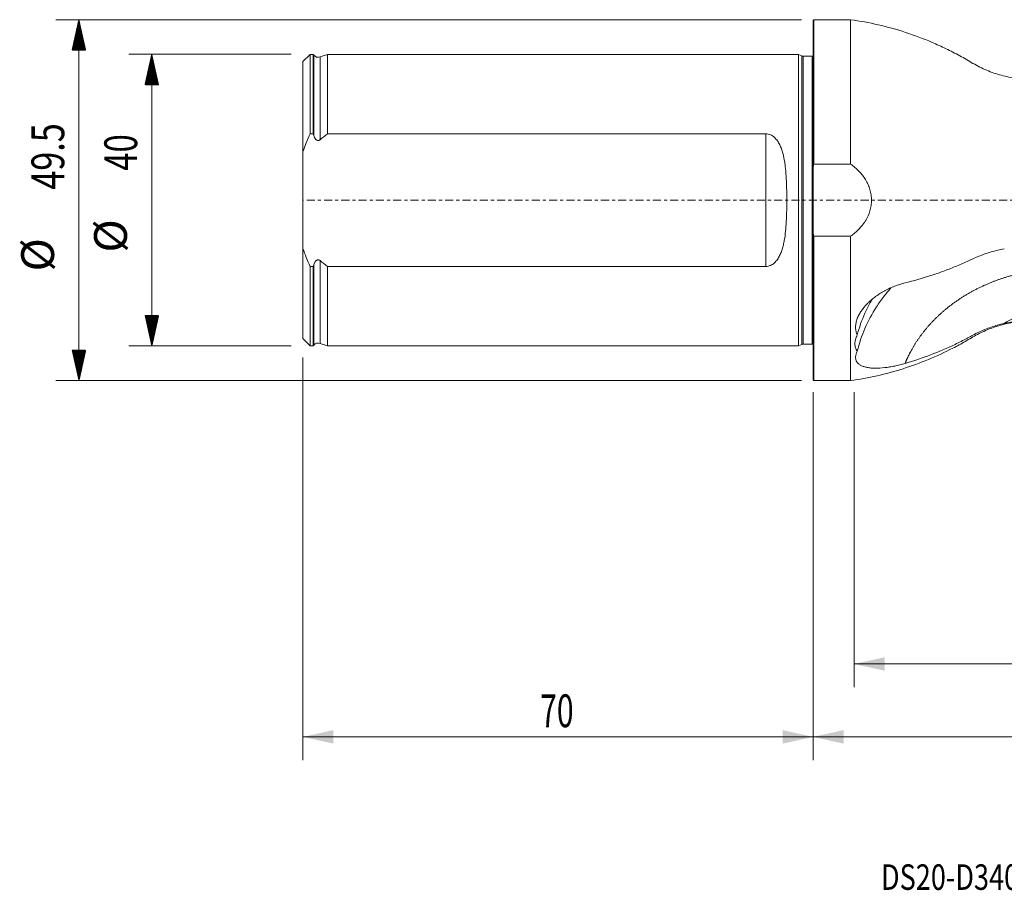
# Model space of a CAD drawing. Units: millimetres. Extents: x -109 to 268, y -95 to 25.
# Drawn here: x -109 to 26, y -95 to 25 of the extents above; entities that cross this region are included whole.
import ezdxf

# ---------------------------------------------------------------- set-up
doc = ezdxf.new("R2010")
doc.units = ezdxf.units.MM
doc.linetypes.add('CENTER', pattern=[47.5, 22, -8.5, 8.5, -8.5])
for name, color, linetype in [('1', 4, 'Continuous'), ('2', 7, 'Continuous'), ('SK1', 4, 'Continuous'), ('SK2', 7, 'Continuous'), ('SK4', 2, 'CENTER'), ('SK6', 5, 'Continuous')]:
    doc.layers.add(name, color=color, linetype=linetype)
doc.styles.add('iso_b_vert', font='simplex.shx')
doc.dimstyles.get("Standard").update_dxf_attribs({"dimtxt": 0.18, "dimasz": 0.18, "dimexe": 0.18, "dimexo": 0.0625, "dimgap": 0.09, "dimtad": 1, "dimzin": 0, "dimdsep": 52, "dimtxsty": 'Standard', "dimcen": 0.09, "dimadec": 0, "dimazin": 0, "dimtfac": 1, "dimtdec": 4, "dimtofl": 0, "dimtmove": 0, "dimatfit": 3, "dimfxl": 1, "dimtolj": 1, "dimtzin": 0, "dimarcsym": 0})

# ---------------------------------------------------------------- blocks, each defined once
blk = doc.blocks.new('_U0')
at = {"layer": '2', "lineweight": 13}
for p, q in [((238, -18.5875), (238, -76.787006)), ((0, -26.3375), (0, -76.787006)), ((0, -73.612006), (238, -73.612006))]:
    blk.add_line(p, q, dxfattribs=at)
at = {"layer": '2', "lineweight": 18}
for points in [[(0, -73.612006), (4.174997, -72.686431), (4.175003, -74.537582)], [(238, -73.612006), (233.825003, -74.537582), (233.824997, -72.686431)]]:
    blk.add_solid(points, dxfattribs=at)
at = {"layer": '2', "lineweight": 18, "insert": (114.869387, -72.284335), "char_height": 4.5, "attachment_point": 7, "line_spacing_factor": 1.084337, "style": 'iso_b_vert'}
blk.add_mtext('\\W0.7138;238', dxfattribs=at)
blk = doc.blocks.new('_U1')
at = {"layer": 'SK2', "lineweight": 13}
for p, q in [((-70, -21.5875), (-70, -76.787006)), ((0, -26.3375), (0, -76.787006)), ((-70, -73.612006), (0, -73.612006))]:
    blk.add_line(p, q, dxfattribs=at)
at = {"layer": 'SK2', "lineweight": 18}
for points in [[(-70, -73.612006), (-65.825003, -72.686431), (-65.824997, -74.537582)], [(0, -73.612006), (-4.174997, -74.537582), (-4.175003, -72.686431)]]:
    blk.add_solid(points, dxfattribs=at)
at = {"layer": 'SK2', "lineweight": 18, "insert": (-37.449242, -72.284335), "char_height": 4.5, "attachment_point": 7, "line_spacing_factor": 1.084337, "style": 'iso_b_vert'}
blk.add_mtext('\\W0.6740;70', dxfattribs=at)
blk = doc.blocks.new('_U2')
at = {"layer": 'SK2', "lineweight": 13}
for p, q in [((238, -18.5875), (238, -66.787006)), ((5.6431, -26.3375), (5.6431, -66.787006)), ((238, -63.612006), (5.6431, -63.612006))]:
    blk.add_line(p, q, dxfattribs=at)
at = {"layer": 'SK2', "lineweight": 18}
for points in [[(5.6431, -63.612006), (9.818097, -62.686431), (9.818103, -64.537582)], [(238, -63.612006), (233.825003, -64.537582), (233.824997, -62.686431)]]:
    blk.add_solid(points, dxfattribs=at)
at = {"layer": 'SK2', "lineweight": 18, "insert": (114.86108, -62.284335), "char_height": 4.5, "attachment_point": 7, "line_spacing_factor": 1.084337, "style": 'iso_b_vert'}
blk.add_mtext('\\W0.7607;232.4', dxfattribs=at)

msp = doc.modelspace()

# ---------------------------------------------------------------- hatches: boundary and pattern name
at = {"layer": 'SK2', "lineweight": 13}
h = msp.add_hatch(dxfattribs=at)
h.set_pattern_fill('ANSI31', color=256, scale=0.0062, style=0)
h.paths.add_polyline_path([(-100.725, 24.75), (-99.799, 20.575), (-101.651, 20.575)])
h = msp.add_hatch(dxfattribs=at)
h.set_pattern_fill('ANSI31', color=256, scale=0.0062, style=0)
h.paths.add_polyline_path([(-90.725, 20), (-89.799, 15.825), (-91.651, 15.825)])
h = msp.add_hatch(dxfattribs=at)
h.set_pattern_fill('ANSI31', color=256, scale=0.0062, style=0)
h.paths.add_polyline_path([(-90.725, -20), (-91.651, -15.825), (-89.799, -15.825)])
h = msp.add_hatch(dxfattribs=at)
h.set_pattern_fill('ANSI31', color=256, scale=0.0062, style=0)
h.paths.add_polyline_path([(-100.725, -24.75), (-101.651, -20.575), (-99.799, -20.575)])

# ---------------------------------------------------------------- linework, layer by layer
at = {"layer": '1', "lineweight": 13}
for p, q in [((0.1, 24.75), (0, 24.65)), ((0, 24.65), (0, 4.423)), ((0.1, 24.75), (0.1, 4.95)), ((5.143, 24.75), (0.1, 24.75)), ((5.143, 24.75), (5.143, 4.95)), ((0, -4.423), (0, 4.423)), ((0.1, 4.95), (5.143, 4.95)), ((0, -24.65), (0, -4.423)), ((5.143, -4.95), (0.1, -4.95)), ((0.1, -24.75), (0.1, -4.95)), ((5.143, -4.95), (5.143, -24.75)), ((0, -24.65), (0.1, -24.75)), ((0.1, -24.75), (5.143, -24.75))]:
    msp.add_line(p, q, dxfattribs=at)
for points, degree, knots in [([(30, 16.575), (29.295, 16.575), (27.893, 16.667), (25.812, 17.086), (23.803, 17.767), (21.924, 18.735), (20.125, 19.828), (18.242, 20.781), (15.783, 21.904), (12.695, 23.061), (8.956, 24.1), (6.421, 24.57), (5.143, 24.75)], 3, [0, 0, 0, 0, 0.079594, 0.1599224, 0.2402862, 0.3199845, 0.3995791, 0.4795087, 0.5596496, 0.7067863, 0.8537577, 1, 1, 1, 1]), ([(5.143, -4.95), (5.551, -4.663), (5.929, -4.345), (6.445, -3.814), (6.609, -3.628), (6.84, -3.333), (6.914, -3.233), (7.056, -3.03), (7.123, -2.926), (7.445, -2.402), (7.65, -1.956), (7.828, -1.359), (7.86, -1.237), (7.914, -0.995), (7.937, -0.873), (7.992, -0.507), (8.01, -0.262), (8.012, 0.107), (8.007, 0.231), (7.99, 0.479), (7.977, 0.603), (7.923, 0.974), (7.87, 1.216), (7.73, 1.691), (7.644, 1.923), (7.491, 2.265), (7.436, 2.377), (7.32, 2.598), (7.258, 2.706), (7.065, 3.023), (6.923, 3.227), (6.617, 3.618), (6.452, 3.807), (5.932, 4.343), (5.552, 4.662), (5.143, 4.95)], 3, [0, 0, 0, 0, 0.125, 0.125, 0.1875, 0.1875, 0.21875, 0.21875, 0.25, 0.25, 0.375, 0.375, 0.40625, 0.40625, 0.4375, 0.4375, 0.5, 0.5, 0.53125, 0.53125, 0.5625, 0.5625, 0.625, 0.625, 0.6875, 0.6875, 0.71875, 0.71875, 0.75, 0.75, 0.8125, 0.8125, 0.875, 0.875, 1, 1, 1, 1]), ([(26.232, -6.666), (25.928, -6.725), (25.626, -6.791), (25.025, -6.937), (24.726, -7.018), (23.845, -7.278), (23.277, -7.476), (22.451, -7.809), (22.18, -7.927), (21.78, -8.111), (21.648, -8.174), (21.382, -8.298), (20.714, -8.604), (20.036, -8.896), (18.937, -9.344), (18.381, -9.559), (17.256, -9.97), (16.689, -10.165), (14.97, -10.723), (13.802, -11.056), (12.614, -11.352)], 3, [0, 0, 0, 0, 0.0625, 0.0625, 0.125, 0.125, 0.25, 0.25, 0.3125, 0.3125, 0.34375, 0.34375, 0.375, 0.5, 0.5, 0.625, 0.625, 0.75, 0.75, 1, 1, 1, 1]), ([(30, -9.73), (26.476, -10.316), (23.345, -11.752), (20.095, -13.244), (17.572, -15.501), (15.067, -17.742), (13.516, -20.524), (13.004, -21.441), (12.614, -22.388)], 2, [0, 0, 0, 0.2987704, 0.2987704, 0.5975407, 0.5975407, 0.8963111, 0.8963111, 1, 1, 1]), ([(12.616, -11.351), (12.135, -11.471), (11.661, -11.62), (10.963, -11.89), (10.732, -11.987), (10.389, -12.145), (10.275, -12.199), (10.049, -12.312), (9.936, -12.371), (9.377, -12.673), (8.955, -12.939), (8.359, -13.377), (8.167, -13.529), (7.889, -13.767), (7.798, -13.848), (7.62, -14.014), (7.532, -14.099), (7.109, -14.527), (6.815, -14.883), (6.508, -15.349), (6.449, -15.443), (6.339, -15.633), (6.288, -15.727), (6.146, -16.011), (6.067, -16.199), (5.94, -16.576), (5.892, -16.763), (5.846, -17.044), (5.834, -17.137), (5.821, -17.32), (5.819, -17.41), (5.825, -17.675), (5.847, -17.847), (5.925, -18.179), (5.982, -18.34), (6.055, -18.492)], 3, [0, 0, 0, 0, 0.125, 0.125, 0.1875, 0.1875, 0.21875, 0.21875, 0.25, 0.25, 0.375, 0.375, 0.4375, 0.4375, 0.46875, 0.46875, 0.5, 0.5, 0.625, 0.625, 0.65625, 0.65625, 0.6875, 0.6875, 0.75, 0.75, 0.8125, 0.8125, 0.84375, 0.84375, 0.875, 0.875, 0.9375, 0.9375, 1, 1, 1, 1]), ([(10.682, -12.037), (10.337, -12.424), (10.006, -12.822), (9.514, -13.459), (9.343, -13.691), (9.01, -14.16), (8.85, -14.397), (8.076, -15.588), (7.552, -16.573), (6.676, -18.599), (6.323, -19.641), (6.055, -20.71)], 3, [0, 0, 0, 0, 0.1519674, 0.1519674, 0.2367707, 0.2367707, 0.3215739, 0.3215739, 0.660787, 0.660787, 1, 1, 1, 1]), ([(6.055, -18.492), (6.322, -17.475), (6.676, -16.477), (7.335, -15.01), (7.577, -14.526), (7.919, -13.905), (7.999, -13.764), (8.081, -13.624)], 3, [0, 0, 0, 0, 0.6069803, 0.6069803, 0.9104704, 0.9104704, 1, 1, 1, 1]), ([(29.196, -15.946), (28.924, -15.946), (28.656, -15.968), (28.131, -16.054), (27.872, -16.117), (27.365, -16.285), (27.123, -16.386), (26.66, -16.62), (26.439, -16.752), (26.227, -16.898)], 3, [0, 0, 0, 0, 0.25, 0.25, 0.5, 0.5, 0.75, 0.75, 1, 1, 1, 1]), ([(5.143, -24.75), (6.362, -24.578), (8.783, -24.135), (12.357, -23.164), (15.842, -21.898), (18.669, -20.587), (20.887, -19.395), (22.53, -18.378), (24.3, -17.584), (26.157, -17.003), (28.069, -16.653), (29.355, -16.575), (30, -16.575)], 3, [0, 0, 0, 0, 0.1395735, 0.2798346, 0.4202933, 0.5604556, 0.6336068, 0.7064425, 0.7797522, 0.8534758, 0.9270708, 1, 1, 1, 1]), ([(12.614, -22.388), (13.801, -22.043), (14.967, -21.652), (17.257, -20.782), (18.382, -20.301), (20.029, -19.514), (20.572, -19.24), (21.242, -18.884), (21.376, -18.812), (21.642, -18.667), (21.775, -18.593), (22.175, -18.376), (22.446, -18.239), (23.272, -17.849), (23.839, -17.617), (25.007, -17.212), (25.608, -17.039), (26.227, -16.898)], 3, [0, 0, 0, 0, 0.25, 0.25, 0.5, 0.5, 0.625, 0.625, 0.65625, 0.65625, 0.6875, 0.6875, 0.75, 0.75, 0.875, 0.875, 1, 1, 1, 1]), ([(29.196, -16.539), (28.673, -16.566), (28.162, -16.613), (27.537, -16.691), (27.413, -16.708), (27.166, -16.743), (27.043, -16.762), (26.683, -16.818), (26.451, -16.858), (26.227, -16.898)], 3, [0, 0, 0, 0, 0.5, 0.5, 0.625, 0.625, 0.75, 0.75, 1, 1, 1, 1]), ([(6.055, -18.492), (5.952, -18.7), (5.873, -18.905), (5.793, -19.207), (5.773, -19.307), (5.745, -19.505), (5.738, -19.602), (5.738, -19.884), (5.765, -20.063), (5.845, -20.318), (5.878, -20.4), (5.957, -20.56), (6.003, -20.636), (6.055, -20.71)], 3, [0, 0, 0, 0, 0.25, 0.25, 0.375, 0.375, 0.5, 0.5, 0.75, 0.75, 0.875, 0.875, 1, 1, 1, 1]), ([(6.055, -20.71), (5.982, -20.851), (5.926, -20.988), (5.848, -21.254), (5.826, -21.383), (5.819, -21.571), (5.821, -21.632), (5.834, -21.75), (5.845, -21.807), (5.89, -21.974), (5.937, -22.078), (6.032, -22.223), (6.068, -22.27), (6.148, -22.36), (6.191, -22.403), (6.332, -22.524), (6.441, -22.597), (6.624, -22.694), (6.688, -22.724), (6.823, -22.78), (6.894, -22.807), (7.115, -22.879), (7.272, -22.918), (7.607, -22.981), (7.784, -23.005), (8.063, -23.029), (8.158, -23.036), (8.352, -23.044), (8.451, -23.047), (8.951, -23.05), (9.375, -23.024), (9.932, -22.959), (10.045, -22.945), (10.271, -22.913), (10.385, -22.895), (10.728, -22.838), (10.959, -22.795), (11.426, -22.697), (11.661, -22.642), (12.136, -22.523), (12.376, -22.458), (12.617, -22.388)], 3, [0, 0, 0, 0, 0.0625, 0.0625, 0.125, 0.125, 0.15625, 0.15625, 0.1875, 0.1875, 0.25, 0.25, 0.28125, 0.28125, 0.3125, 0.3125, 0.375, 0.375, 0.40625, 0.40625, 0.4375, 0.4375, 0.5, 0.5, 0.5625, 0.5625, 0.59375, 0.59375, 0.625, 0.625, 0.75, 0.75, 0.78125, 0.78125, 0.8125, 0.8125, 0.875, 0.875, 0.9375, 0.9375, 1, 1, 1, 1])]:
    msp.add_open_spline(points, degree=degree, knots=knots, dxfattribs=at)
for points in [[(0, 4.423), (0.032, 4.599), (0.065, 4.774), (0.1, 4.95)], [(0.1, -4.95), (0.065, -4.774), (0.032, -4.599), (0, -4.423)]]:
    msp.add_open_spline(points, degree=3, dxfattribs=at)
at = {"layer": '1', "lineweight": 18}
msp.add_point((0, 0), dxfattribs=at)
at = {"layer": 'SK1', "lineweight": 13}
for p, q in [((-69, 19.996), (-70, 18.996)), ((-70, 6.623), (-70, 18.996)), ((-69, 9.103), (-69, 19.996)), ((-68.6, 19.996), (-69, 19.996)), ((-68.6, 9.103), (-68.6, 19.996)), ((-68.516, 19.893), (-68.6, 19.996)), ((-68.516, 19.893), (-68.516, 8.873)), ((-66.6, 19.996), (-67.634, 19.64)), ((-67.634, 19.64), (-67.634, 8.291)), ((-66.6, 19.996), (-66.6, 9.103)), ((-2, 19.996), (-66.6, 19.996)), ((-2, -19.996), (-2, 19.996)), ((-1.544, 19.783), (-2, 19.996)), ((-1.544, -19.783), (-1.544, 19.783)), ((-1.375, -19.746), (-1.375, 19.746)), ((-0.15, 19.746), (-1.375, 19.746)), ((-0.15, -19.746), (-0.15, 19.746)), ((-69, 9.103), (-68.6, 9.103)), ((-66.6, 9.103), (-6.5, 9.103)), ((-6.5, -9.103), (-6.5, 9.103)), ((-70, 6.623), (-70, -6.623)), ((-70, -18.996), (-70, -6.623)), ((-68.6, -9.103), (-69, -9.103)), ((-69, -19.996), (-69, -9.103)), ((-68.6, -19.996), (-68.6, -9.103)), ((-68.516, -8.873), (-68.516, -19.893)), ((-67.634, -8.291), (-67.634, -19.64)), ((-6.5, -9.103), (-66.6, -9.103)), ((-66.6, -9.103), (-66.6, -19.996)), ((-70, -18.996), (-69, -19.996)), ((-69, -19.996), (-68.6, -19.996)), ((-68.6, -19.996), (-68.516, -19.893)), ((-67.634, -19.64), (-66.6, -19.996)), ((-66.6, -19.996), (-2, -19.996)), ((-2, -19.996), (-1.544, -19.783)), ((-1.375, -19.746), (-0.15, -19.746))]:
    msp.add_line(p, q, dxfattribs=at)
for centre, radius, start, end in [((-67.895, 20.396), 0.8, 219, 289.018), ((-1.375, 20.146), 0.4, 245, 270), ((-0.15, 20.146), 0.4, 270, 292.02431), ((-67.895, -20.396), 0.8, 70.982, 141), ((-1.375, -20.146), 0.4, 90, 115), ((-0.15, -20.146), 0.4, 67.97569, 90)]:
    msp.add_arc(centre, radius, start, end, dxfattribs=at)
for points, knots in [([(-70, 6.623), (-69.853, 7.045), (-69.694, 7.464), (-69.36, 8.291), (-69.184, 8.699), (-69, 9.103)], [0, 0, 0, 0, 0.5, 0.5, 1, 1, 1, 1]), ([(-68.516, 8.873), (-68.481, 8.774), (-68.439, 8.678), (-68.337, 8.495), (-68.277, 8.406), (-68.164, 8.295), (-68.123, 8.262), (-68.03, 8.211), (-67.979, 8.193), (-67.9, 8.186), (-67.873, 8.186), (-67.82, 8.194), (-67.795, 8.201), (-67.745, 8.219), (-67.721, 8.231), (-67.676, 8.258), (-67.654, 8.274), (-67.634, 8.291)], [0, 0, 0, 0, 0.25, 0.25, 0.5, 0.5, 0.625, 0.625, 0.75, 0.75, 0.8125, 0.8125, 0.875, 0.875, 0.9375, 0.9375, 1, 1, 1, 1]), ([(-6.5, 9.103), (-6.387, 9.103), (-6.277, 9.09), (-6.061, 9.043), (-5.955, 9.008), (-5.755, 8.92), (-5.66, 8.867), (-5.48, 8.748), (-5.396, 8.682), (-5.24, 8.541), (-5.166, 8.466), (-5.028, 8.308), (-4.963, 8.224), (-4.782, 7.969), (-4.679, 7.79), (-4.54, 7.512), (-4.497, 7.418), (-4.416, 7.226), (-4.378, 7.128), (-4.271, 6.833), (-4.209, 6.633), (-4.045, 6.028), (-3.964, 5.615), (-3.866, 4.985), (-3.838, 4.773), (-3.788, 4.346), (-3.767, 4.13), (-3.711, 3.484), (-3.684, 3.052), (-3.645, 2.186), (-3.632, 1.752), (-3.615, 0.881), (-3.611, 0.445), (-3.611, -0.43), (-3.615, -0.868), (-3.627, -1.527), (-3.633, -1.747), (-3.647, -2.186), (-3.655, -2.405), (-3.685, -3.058), (-3.711, -3.49), (-3.786, -4.348), (-3.834, -4.773), (-3.931, -5.405), (-3.968, -5.615), (-4.053, -6.03), (-4.101, -6.236), (-4.211, -6.641), (-4.274, -6.841), (-4.417, -7.233), (-4.496, -7.424), (-4.679, -7.792), (-4.782, -7.969), (-4.961, -8.222), (-5.025, -8.304), (-5.164, -8.463), (-5.238, -8.539), (-5.396, -8.681), (-5.479, -8.747), (-5.66, -8.867), (-5.755, -8.92), (-5.953, -9.007), (-6.057, -9.042), (-6.276, -9.09), (-6.387, -9.103), (-6.5, -9.103)], [0, 0, 0, 0, 0.015625, 0.015625, 0.03125, 0.03125, 0.046875, 0.046875, 0.0625, 0.0625, 0.078125, 0.078125, 0.09375, 0.09375, 0.125, 0.125, 0.140625, 0.140625, 0.15625, 0.15625, 0.1875, 0.1875, 0.25, 0.25, 0.28125, 0.28125, 0.3125, 0.3125, 0.375, 0.375, 0.4375, 0.4375, 0.5, 0.5, 0.5625, 0.5625, 0.59375, 0.59375, 0.625, 0.625, 0.6875, 0.6875, 0.75, 0.75, 0.78125, 0.78125, 0.8125, 0.8125, 0.84375, 0.84375, 0.875, 0.875, 0.90625, 0.90625, 0.921875, 0.921875, 0.9375, 0.9375, 0.953125, 0.953125, 0.96875, 0.96875, 0.984375, 0.984375, 1, 1, 1, 1]), ([(-67.634, -8.291), (-67.675, -8.257), (-67.72, -8.229), (-67.794, -8.201), (-67.82, -8.194), (-67.872, -8.186), (-67.899, -8.186), (-67.952, -8.19), (-67.978, -8.196), (-68.028, -8.212), (-68.052, -8.223), (-68.122, -8.262), (-68.163, -8.295), (-68.239, -8.369), (-68.272, -8.409), (-68.334, -8.494), (-68.362, -8.539), (-68.439, -8.677), (-68.481, -8.775), (-68.516, -8.873)], [0, 0, 0, 0, 0.125, 0.125, 0.1875, 0.1875, 0.25, 0.25, 0.3125, 0.3125, 0.375, 0.375, 0.5, 0.5, 0.625, 0.625, 0.75, 0.75, 1, 1, 1, 1])]:
    msp.add_open_spline(points, degree=3, knots=knots, dxfattribs=at)
for points in [[(-68.6, 9.103), (-68.572, 9.026), (-68.544, 8.95), (-68.516, 8.873)], [(-67.634, 8.291), (-67.294, 8.568), (-66.95, 8.838), (-66.6, 9.103)], [(-69, -9.103), (-69.369, -8.292), (-69.706, -7.467), (-70, -6.623)], [(-68.516, -8.873), (-68.544, -8.95), (-68.572, -9.026), (-68.6, -9.103)], [(-66.6, -9.103), (-66.949, -8.838), (-67.294, -8.568), (-67.634, -8.291)]]:
    msp.add_open_spline(points, degree=3, dxfattribs=at)
at = {"layer": 'SK2', "lineweight": 13}
for p, q in [((-1.587, 24.75), (-103.9, 24.75)), ((-100.725, -24.75), (-100.725, 24.75)), ((-71.588, 20), (-93.9, 20)), ((-90.725, 20), (-90.725, -20)), ((-71.588, -20), (-93.9, -20)), ((-1.587, -24.75), (-103.9, -24.75))]:
    msp.add_line(p, q, dxfattribs=at)
at = {"layer": 'SK4', "lineweight": 13, "ltscale": 0.05}
msp.add_line((238, 0), (-70, 0), dxfattribs=at)

# ---------------------------------------------------------------- texts
at = {"layer": 'SK2', "lineweight": 18, "char_height": 4.5, "attachment_point": 7, "rotation": 90, "line_spacing_factor": 1.084337, "style": 'iso_b_vert'}
for s, insert in [('\\W0.7640;49.5', (-102.737, 1.436)), ('\\W0.7361;40', (-92.737, 4.029)), ('%%c', (-92.737, -7.186)), ('%%c', (-102.737, -9.779))]:
    msp.add_mtext(s, dxfattribs=dict(at, insert=insert))
at = {"layer": 'SK6', "lineweight": 18, "insert": (9.309, -94.593), "char_height": 3.5, "attachment_point": 7, "line_spacing_factor": 1.084337, "style": 'iso_b_vert'}
msp.add_mtext('\\W0.7793;DS20-D3400L40-06', dxfattribs=at)

# ---------------------------------------------------------------- dimensions: what is measured, and where the dimension line sits
at = {"layer": '2', "lineweight": 18}
dim = msp.add_linear_dim(base=(238, -73.612), p1=(0, -24.75), p2=(238, -17), dimstyle='Standard', override={"dimtxt": 4.5, "dimasz": 4.175, "dimexe": 3.175, "dimexo": 1.5875, "dimgap": 2.25, "dimtad": 1, "dimtih": 1, "dimtoh": 0, "dimdec": 1, "dimlfac": 1, "dimzin": 8, "dimdsep": 46, "dimlunit": 2, "dimpost": '<>', "dimtxsty": 'iso_b_vert', "dimsah": 1, "dimse1": 0, "dimse2": 0, "dimsd1": 0, "dimsd2": 0, "dimclrd": 9, "dimclre": 150, "dimclrt": 43, "dimtol": 0, "dimtm": -0.1, "dimtfac": 0.777778, "dimtdec": 2, "dimtofl": 1, "dimtmove": 0, "dimtzin": 8, "dimlwd": 13, "dimlwe": 13}, dxfattribs=at)
dim.commit()
dim.dimension.update_dxf_attribs({"geometry": '_U0', "text_midpoint": (119, -73.612)})
at = {"layer": 'SK2', "lineweight": 18}
for base, p1, p2, picture, middle in [((5.643, -63.612), (238, -17), (5.643, -24.75), '_U2', (121.822, -63.612)), ((0, -73.612), (-70, -20), (0, -24.75), '_U1', (-35, -73.612))]:
    dim = msp.add_linear_dim(base=base, p1=p1, p2=p2, dimstyle='Standard', override={"dimtxt": 4.5, "dimasz": 4.175, "dimexe": 3.175, "dimexo": 1.5875, "dimgap": 2.25, "dimtad": 1, "dimtih": 1, "dimtoh": 0, "dimdec": 1, "dimlfac": 1, "dimzin": 8, "dimdsep": 46, "dimlunit": 2, "dimpost": '<>', "dimtxsty": 'iso_b_vert', "dimsah": 1, "dimse1": 0, "dimse2": 0, "dimsd1": 0, "dimsd2": 0, "dimclrd": 9, "dimclre": 150, "dimclrt": 43, "dimtol": 0, "dimtm": -0.1, "dimtfac": 0.777778, "dimtdec": 2, "dimtofl": 1, "dimtmove": 0, "dimtzin": 8, "dimlwd": 13, "dimlwe": 13}, dxfattribs=at)
    dim.commit()
    dim.dimension.update_dxf_attribs({"geometry": picture, "text_midpoint": middle})

doc.saveas('drawing.dxf')
